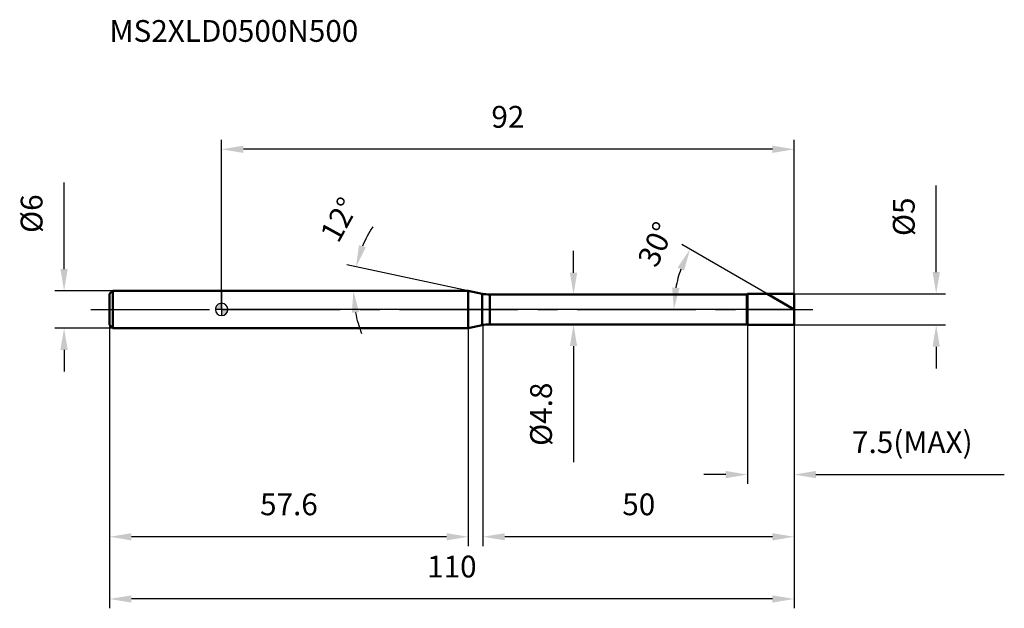
# Model space of a CAD drawing. Units: millimetres. Extents: x -32 to 126, y -48 to 47.
import ezdxf

# ---------------------------------------------------------------- set-up
doc = ezdxf.new("R2010")
doc.units = ezdxf.units.MM
doc.linetypes.add('CENTER2', pattern=[28.575, 19.05, -3.175, 3.175, -3.175])
for name, color, linetype, lineweight in [('1', 4, 'Continuous', 50), ('2', 7, 'Continuous', 25), ('4', 2, 'CENTER2', 25), ('cut', 1, 'Continuous', 25), ('nocut', 7, 'Continuous', 25), ('sk1', 4, 'Continuous', 50), ('sk2', 7, 'Continuous', 25), ('sk4', 2, 'CENTER2', 25), ('sk6', 5, 'Continuous', 35)]:
    doc.layers.add(name, color=color, linetype=linetype, lineweight=lineweight)
doc.layers.add('7', color=5, linetype='Continuous')
doc.styles.add('simplex', font='txt.shx', dxfattribs={"height": 3.5})
doc.styles.get("Standard").update_dxf_attribs({"font": 'txt.shx', "bigfont": '@extfont2.shx'})
doc.dimstyles.new('コピー - ISO-25', dxfattribs={"dimscale": 0, "dimtxt": 3.5, "dimasz": 3.5, "dimexe": 1.5, "dimexo": 0, "dimgap": 2.3, "dimtad": 1, "dimdec": 1, "dimdsep": 46, "dimtxsty": 'simplex', "dimcen": 0.09, "dimclrd": 256, "dimclre": 256, "dimclrt": 256, "dimadec": 0, "dimazin": 0, "dimtfac": 1, "dimtofl": 0, "dimtmove": 0, "dimatfit": 3, "dimfxl": 1, "dimtolj": 1, "dimlwd": -1, "dimlwe": -1, "dimarcsym": 0})

# ---------------------------------------------------------------- blocks, each defined once
blk = doc.blocks.new('zero block')
h = blk.add_hatch(color=7)
h.paths.add_polyline_path([(0, 1, 0.414214), (-1, 0), (0, 0)])
h.paths.add_polyline_path([(1, 0), (0, 0), (0, -1, 0.414214)])
at = {"color": 7, "ltscale": 0.2}
for p, q in [((-1, 0), (1, 0)), ((0, -1), (0, 1))]:
    blk.add_line(p, q, dxfattribs=at)
for start, end in [(90, 180), (180, 270), (0, 90), (270, 0)]:
    blk.add_arc((0, 0), 1, start, end, dxfattribs=at)
blk = doc.blocks.new('*D13')
at = {"layer": '2'}
for p, q in [((42, -2.5), (42, -38.04)), ((92, -2.5), (92, -38.04)), ((88.5, -36.54), (45.5, -36.54))]:
    blk.add_line(p, q, dxfattribs=at)
for points in [[(45.5, -35.96), (45.5, -37.13), (42, -36.54)], [(88.5, -37.13), (88.5, -35.96), (92, -36.54)]]:
    blk.add_solid(points, dxfattribs=at)
at = {"layer": 'Defpoints', "color": 0}
for p in [(42, -2.5), (92, -2.5), (42, -36.54)]:
    blk.add_point(p, dxfattribs=at)
at = {"layer": '2', "insert": (64.38, -29.58), "char_height": 3.5, "attachment_point": 1, "line_spacing_factor": 0.9, "style": 'simplex'}
blk.add_mtext('\\A1;50', dxfattribs=at)
blk = doc.blocks.new('*D14')
at = {"layer": '2'}
for p, q in [((114.82, 6), (114.82, 19.93)), ((92, 2.5), (116.32, 2.5)), ((92, -2.5), (116.32, -2.5)), ((114.82, -6), (114.82, -9.5))]:
    blk.add_line(p, q, dxfattribs=at)
for points in [[(114.24, 6), (115.41, 6), (114.82, 2.5)], [(115.41, -6), (114.24, -6), (114.82, -2.5)]]:
    blk.add_solid(points, dxfattribs=at)
at = {"layer": 'Defpoints', "color": 0}
for p in [(92, 2.5), (92, -2.5), (114.82, -2.5)]:
    blk.add_point(p, dxfattribs=at)
at = {"layer": '2', "insert": (107.86, 11.8), "char_height": 3.5, "attachment_point": 1, "rotation": 90, "line_spacing_factor": 0.9, "style": 'simplex'}
blk.add_mtext('\\A1;%%c5', dxfattribs=at)
blk = doc.blocks.new('*D15')
at = {"layer": '2'}
for p, q in [((39.64, 3), (20.12, 7.15)), ((36.62, 3), (19.68, 3))]:
    blk.add_line(p, q, dxfattribs=at)
for start, end in [(146.2354, 157.1177), (190.8823, 201.7646)]:
    blk.add_arc((39.64, 3), 18.46, start, end, dxfattribs=at)
for points in [[(22.08, 10.35), (23.19, 10), (21.59, 6.84)], [(22.09, -0.43), (20.93, -0.54), (21.18, 3)]]:
    blk.add_solid(points, dxfattribs=at)
at = {"layer": 'Defpoints', "color": 0}
for p in [(21.23, 4.29), (36.62, 3), (36.66, 3), (39.64, 3), (39.68, 2.99)]:
    blk.add_point(p, dxfattribs=at)
at = {"layer": '2', "insert": (17.38, 15.28), "char_height": 3.5, "attachment_point": 2, "rotation": 61.1062, "line_spacing_factor": 0.9, "style": 'simplex'}
blk.add_mtext('\\A1;12%%d', dxfattribs=at)
blk = doc.blocks.new('*D16')
at = {"layer": '2'}
for p, q in [((87.67, 2.5), (73.96, 10.42)), ((92, 0), (71.17, 0))]:
    blk.add_line(p, q, dxfattribs=at)
blk.add_arc((92, 0), 19.33, 160.3879, 169.6121, dxfattribs=at)
for points in [[(74.32, 6.24), (73.26, 6.73), (75.26, 9.67)], [(72.4, 3.54), (73.57, 3.43), (72.67, 0)]]:
    blk.add_solid(points, dxfattribs=at)
at = {"layer": 'Defpoints', "color": 0}
for p in [(72.96, 3.36), (87.67, 2.5), (87.83, 2.41), (92, 0), (92.19, 0)]:
    blk.add_point(p, dxfattribs=at)
at = {"layer": '2', "insert": (68.21, 11.21), "char_height": 3.5, "attachment_point": 2, "rotation": 64.7783, "line_spacing_factor": 0.9, "style": 'simplex'}
blk.add_mtext('\\A1;30%%d', dxfattribs=at)
blk = doc.blocks.new('*D17')
at = {"layer": '2'}
for p, q in [((84.5, -2.5), (84.5, -28.04)), ((92, -2.5), (92, -28.04)), ((81, -26.54), (77.5, -26.54)), ((95.5, -26.54), (125.77, -26.54))]:
    blk.add_line(p, q, dxfattribs=at)
for points in [[(81, -27.13), (81, -25.96), (84.5, -26.54)], [(95.5, -25.96), (95.5, -27.13), (92, -26.54)]]:
    blk.add_solid(points, dxfattribs=at)
at = {"layer": 'Defpoints', "color": 0}
for p in [(84.5, -2.5), (92, -2.5), (84.5, -26.54)]:
    blk.add_point(p, dxfattribs=at)
at = {"layer": '2', "insert": (101.3, -19.58), "char_height": 3.5, "attachment_point": 1, "line_spacing_factor": 0.9, "style": 'simplex'}
blk.add_mtext('\\A1;7.5(MAX)', dxfattribs=at)
blk = doc.blocks.new('*D18')
at = {"layer": 'Defpoints', "color": 0}
for p in [(-25.31, 3), (-17.5, 3), (-17.5, -3)]:
    blk.add_point(p, dxfattribs=at)
at = {"layer": 'sk2'}
for p, q in [((-25.31, 6.5), (-25.31, 20.43)), ((-17.5, 3), (-26.81, 3)), ((-17.5, -3), (-26.81, -3)), ((-25.31, -6.5), (-25.31, -10))]:
    blk.add_line(p, q, dxfattribs=at)
for points in [[(-25.9, 6.5), (-24.73, 6.5), (-25.31, 3)], [(-24.73, -6.5), (-25.9, -6.5), (-25.31, -3)]]:
    blk.add_solid(points, dxfattribs=at)
at = {"layer": 'sk2', "insert": (-32.28, 12.3), "char_height": 3.5, "attachment_point": 1, "rotation": 90, "line_spacing_factor": 0.9, "style": 'simplex'}
blk.add_mtext('\\A1;%%c6', dxfattribs=at)
blk = doc.blocks.new('*D19')
at = {"layer": 'Defpoints', "color": 0}
for p in [(-18, -2.5), (92, -2.5), (-18, -46.54)]:
    blk.add_point(p, dxfattribs=at)
at = {"layer": 'sk2'}
for p, q in [((-18, -2.5), (-18, -48.04)), ((92, -2.5), (92, -48.04)), ((88.5, -46.54), (-14.5, -46.54))]:
    blk.add_line(p, q, dxfattribs=at)
for points in [[(-14.5, -45.96), (-14.5, -47.13), (-18, -46.54)], [(88.5, -47.13), (88.5, -45.96), (92, -46.54)]]:
    blk.add_solid(points, dxfattribs=at)
at = {"layer": 'sk2', "insert": (37, -39.58), "char_height": 3.5, "attachment_point": 2, "line_spacing_factor": 0.9, "style": 'simplex'}
blk.add_mtext('\\A1;110', dxfattribs=at)
blk = doc.blocks.new('*D20')
at = {"layer": 'Defpoints', "color": 0}
for p in [(-18, -2.5), (39.64, -3), (-18, -36.54)]:
    blk.add_point(p, dxfattribs=at)
at = {"layer": 'sk2'}
for p, q in [((-18, -2.5), (-18, -38.04)), ((39.64, -3), (39.64, -38.04)), ((36.14, -36.54), (-14.5, -36.54))]:
    blk.add_line(p, q, dxfattribs=at)
for points in [[(-14.5, -35.96), (-14.5, -37.13), (-18, -36.54)], [(36.14, -37.13), (36.14, -35.96), (39.64, -36.54)]]:
    blk.add_solid(points, dxfattribs=at)
at = {"layer": 'sk2', "insert": (10.82, -29.58), "char_height": 3.5, "attachment_point": 2, "line_spacing_factor": 0.9, "style": 'simplex'}
blk.add_mtext('\\A1;57.6', dxfattribs=at)
blk = doc.blocks.new('*D21')
at = {"layer": '2'}
for p, q in [((0, 0), (0, 27.24)), ((92, 2.5), (92, 27.24)), ((88.5, 25.74), (3.5, 25.74))]:
    blk.add_line(p, q, dxfattribs=at)
for points in [[(3.5, 26.33), (3.5, 25.16), (0, 25.74)], [(88.5, 25.16), (88.5, 26.33), (92, 25.74)]]:
    blk.add_solid(points, dxfattribs=at)
at = {"layer": 'Defpoints', "color": 0}
for p in [(0, 25.74), (92, 2.5), (0, 0)]:
    blk.add_point(p, dxfattribs=at)
at = {"layer": '2', "insert": (46, 32.71), "char_height": 3.5, "attachment_point": 2, "line_spacing_factor": 0.9, "style": 'simplex'}
blk.add_mtext('\\A1;92', dxfattribs=at)
blk = doc.blocks.new('*D22')
at = {"layer": '2'}
for p, q in [((56.55, 5.9), (56.55, 9.4)), ((43.09, 2.4), (58.05, 2.4)), ((43.09, -2.4), (58.05, -2.4)), ((56.55, -5.9), (56.55, -24.56))]:
    blk.add_line(p, q, dxfattribs=at)
for points in [[(55.97, 5.9), (57.13, 5.9), (56.55, 2.4)], [(57.13, -5.9), (55.97, -5.9), (56.55, -2.4)]]:
    blk.add_solid(points, dxfattribs=at)
at = {"layer": 'Defpoints', "color": 0}
for p in [(43.09, 2.4), (43.09, -2.4), (56.55, -2.4)]:
    blk.add_point(p, dxfattribs=at)
at = {"layer": '2', "insert": (49.58, -11.76), "char_height": 3.5, "attachment_point": 3, "rotation": 90, "line_spacing_factor": 0.9, "style": 'simplex'}
blk.add_mtext('\\A1;%%c4.8', dxfattribs=at)

msp = doc.modelspace()

# ---------------------------------------------------------------- linework, layer by layer
at = {"layer": '1'}
for p, q in [((39.637, 3), (0, 3)), ((39.637, 3), (39.637, -3)), ((41.843, 2.531), (39.637, 3)), ((41.843, 2.531), (41.843, -2.531)), ((43.091, 2.4), (84.4, 2.4)), ((43.091, 2.4), (43.091, -2.4)), ((84.4, 2.4), (84.5, 2.5)), ((84.4, 2.4), (84.4, -2.4)), ((84.5, 2.5), (92, 2.5)), ((84.5, 2.5), (84.5, -2.5)), ((92, 0), (87.67, 2.5)), ((92, 2.5), (92, -2.5)), ((0, -3), (39.637, -3)), ((39.637, -3), (41.843, -2.531)), ((84.4, -2.4), (43.091, -2.4)), ((84.5, -2.5), (84.4, -2.4)), ((92, -2.5), (84.5, -2.5))]:
    msp.add_line(p, q, dxfattribs=at)
for centre, start, end in [((43.091, 8.4), 258, 270), ((43.091, -8.4), 90, 102)]:
    msp.add_arc(centre, 6, start, end, dxfattribs=at)
at = {"layer": '4'}
msp.add_line((0, 0), (95, 0), dxfattribs=at)
at = {"layer": '7'}
for p, q in [((84.5, 2.5), (92, 2.5)), ((84.5, 2.5), (84.5, -2.5)), ((92, 2.5), (92, -2.5)), ((92, -2.5), (84.5, -2.5))]:
    msp.add_line(p, q, dxfattribs=at)
at = {"layer": 'cut'}
for p, q in [((84.5, 2.5), (92, 2.5)), ((84.5, 2.5), (84.5, 0)), ((92, 2.5), (92, 0)), ((84.5, 0), (92, 0))]:
    msp.add_line(p, q, dxfattribs=at)
at = {"layer": 'nocut'}
for p, q in [((0, 3), (0, 0)), ((39.637, 3), (0, 3)), ((41.843, 2.531), (39.637, 3)), ((43.091, 2.4), (84.4, 2.4)), ((84.4, 2.4), (84.5, 2.5)), ((84.5, 2.5), (84.5, 0)), ((84.5, 0), (0, 0))]:
    msp.add_line(p, q, dxfattribs=at)
msp.add_arc((43.091, 8.4), 6, 258, 270, dxfattribs=at)
at = {"layer": 'sk1'}
for p, q in [((-18, 2.5), (-17.5, 3)), ((-18, 2.5), (-18, -2.5)), ((-17.5, 3), (-17.5, -3)), ((0, 3), (-17.5, 3)), ((-18, -2.5), (-17.5, -3)), ((-17.5, -3), (0, -3))]:
    msp.add_line(p, q, dxfattribs=at)
at = {"layer": 'sk4'}
msp.add_line((-21, 0), (0, 0), dxfattribs=at)

# ---------------------------------------------------------------- block references
at = {"rotation": 180}
msp.add_blockref('zero block', (0, 0), dxfattribs=at)

# ---------------------------------------------------------------- texts
at = {"layer": 'sk6', "insert": (-18.025, 46.515), "char_height": 3.5, "width": 41.65, "attachment_point": 1, "line_spacing_factor": 0.9}
msp.add_mtext('MS2XLD0500N500', dxfattribs=at)

# ---------------------------------------------------------------- dimensions: what is measured, and where the dimension line sits
at = {"layer": '2'}
for base, p1, p2, picture, middle in [((0, 25.743), (92, 2.5), (0, 0), '*D21', (46, 30.376)), ((42, -36.542), (92, -2.5), (42, -2.5), '*D13', (67, -31.908))]:
    dim = msp.add_linear_dim(base=base, p1=p1, p2=p2, angle=180, dimstyle='コピー - ISO-25', override={"dimscale": 1}, dxfattribs=at)
    dim.commit()
    dim.dimension.update_dxf_attribs({"geometry": picture, "text_midpoint": middle})
for base, p1, p2, angle, text, override, picture, middle in [((114.822, -2.5), (92, 2.5), (92, -2.5), 270, '%%c<>', {"dimscale": 1, "dimdec": 2}, '*D14', (114.822, 14.717)), ((56.549, -2.4), (43.091, 2.4), (43.091, -2.4), 270, '%%c<>', {"dimscale": 1, "dimdec": 2}, '*D22', (56.549, -17.006)), ((84.5, -26.542), (92, -2.5), (84.5, -2.5), 180, '<>(MAX)', {"dimscale": 1}, '*D17', (112.383, -26.542))]:
    dim = msp.add_linear_dim(base=base, p1=p1, p2=p2, angle=angle, text=text, dimstyle='コピー - ISO-25', override=override, dxfattribs=at)
    dim.commit()
    dim.dimension.update_dxf_attribs({"geometry": picture, "text_midpoint": middle, "dimtype": 160})
for base, line1, line2, picture, middle in [((21.2271, 4.2874), ((39.6768, 2.9916), (39.6375, 3)), ((36.6569, 3), (36.6167, 3)), '*D15', (23.4795, 11.9174)), ((72.963, 3.357), ((87.831, 2.407), (87.67, 2.5)), ((92.186, 0), (92, 0)), '*D16', (74.512, 8.237))]:
    dim = msp.add_angular_dim_2l(base=base, line1=line1, line2=line2, dimstyle='コピー - ISO-25', override={"dimscale": 1}, dxfattribs=at)
    dim.commit()
    dim.dimension.update_dxf_attribs({"geometry": picture, "text_midpoint": middle, "dimtype": 162})
at = {"layer": 'sk2'}
dim = msp.add_linear_dim(base=(-25.314, 3), p1=(-17.5, -3), p2=(-17.5, 3), angle=90, text='%%c<>', dimstyle='コピー - ISO-25', override={"dimscale": 1}, dxfattribs=at)
dim.commit()
dim.dimension.update_dxf_attribs({"geometry": '*D18', "text_midpoint": (-25.314, 15.217), "dimtype": 160})
for base, p1, picture, middle in [((-18, -46.542), (92, -2.5), '*D19', (37, -41.908)), ((-18, -36.542), (39.637, -3), '*D20', (10.819, -31.908))]:
    dim = msp.add_linear_dim(base=base, p1=p1, p2=(-18, -2.5), angle=180, dimstyle='コピー - ISO-25', override={"dimscale": 1}, dxfattribs=at)
    dim.commit()
    dim.dimension.update_dxf_attribs({"geometry": picture, "text_midpoint": middle})

doc.saveas('drawing.dxf')
